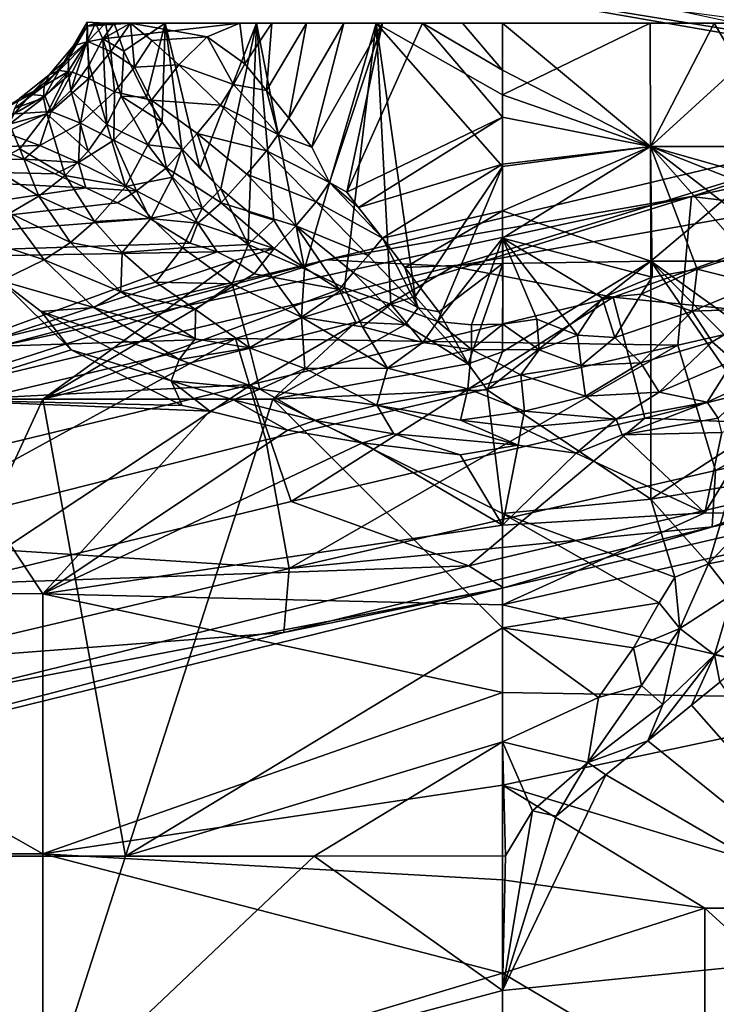
# Model space of a CAD drawing. Units: inches. Extents: x -5.8 to 5.8, y -9.3 to 9.3.
# Drawn here: x 2.2 to 3.3, y 5.9 to 7.5 of the extents above; entities that cross this region are included whole.
import ezdxf

# ---------------------------------------------------------------- set-up
doc = ezdxf.new("R2010")
doc.units = ezdxf.units.IN
doc.layers.get('0').update_dxf_attribs({"true_color": 0xc2ced6})

msp = doc.modelspace()

# ---------------------------------------------------------------- linework, layer by layer
for points in [[(3.5716, 7.4149), (2.6792, 7.5609), (2.603, 7.6231), (3.5716, 7.4149)], [(3.5716, 7.4149), (4.4421, 7.254), (2.6792, 7.5609), (3.5716, 7.4149)], [(4.539, 7.313), (2.6792, 7.5609), (4.4421, 7.254), (4.539, 7.313)], [(2.2587, 7.4108), (2.2884, 7.4619), (2.2882, 7.4679), (2.2587, 7.4108)], [(2.2882, 7.4679), (2.2664, 7.43), (2.2587, 7.4108), (2.2882, 7.4679)], [(2.2878, 7.4368), (2.2884, 7.4619), (2.2587, 7.4108), (2.2878, 7.4368)], [(2.2664, 7.43), (2.2882, 7.4679), (2.2895, 7.4371), (2.2664, 7.43)], [(2.302, 7.4666), (2.2884, 7.4619), (2.2878, 7.4368), (2.302, 7.4666)], [(2.3137, 7.4412), (2.302, 7.4666), (2.2878, 7.4368), (2.3137, 7.4412)], [(2.2895, 7.4371), (2.2882, 7.4679), (2.3177, 7.4665), (2.2895, 7.4371)], [(2.2884, 7.4619), (2.3177, 7.4665), (2.2882, 7.4679), (2.2884, 7.4619)], [(2.2884, 7.4619), (2.302, 7.4666), (2.3581, 7.4666), (2.2884, 7.4619)], [(2.3177, 7.4665), (2.2884, 7.4619), (2.3581, 7.4666), (2.3177, 7.4665)], [(2.2895, 7.4371), (2.3177, 7.4665), (2.3264, 7.4209), (2.2895, 7.4371)], [(2.3581, 7.4666), (2.302, 7.4666), (2.3137, 7.4412), (2.3581, 7.4666)], [(2.3137, 7.4412), (2.3319, 7.4666), (2.5334, 7.4666), (2.3137, 7.4412)], [(2.3137, 7.4412), (2.347, 7.4215), (2.3319, 7.4666), (2.3137, 7.4412)], [(2.3581, 7.4666), (2.3137, 7.4412), (2.5334, 7.4666), (2.3581, 7.4666)], [(2.3264, 7.4209), (2.3177, 7.4665), (2.3581, 7.4666), (2.3264, 7.4209)], [(2.3646, 7.3957), (2.3264, 7.4209), (2.3581, 7.4666), (2.3646, 7.3957)], [(2.4136, 7.4666), (2.3319, 7.4666), (2.347, 7.4215), (2.4136, 7.4666)], [(2.7624, 7.4666), (2.3319, 7.4666), (2.4136, 7.4666), (2.7624, 7.4666)], [(2.6407, 7.4666), (2.3319, 7.4666), (2.7002, 7.4666), (2.6407, 7.4666)], [(2.3319, 7.4666), (2.5848, 7.4666), (2.5334, 7.4666), (2.3319, 7.4666)], [(2.5848, 7.4666), (2.3319, 7.4666), (2.6407, 7.4666), (2.5848, 7.4666)], [(2.7624, 7.4666), (2.7002, 7.4666), (2.3319, 7.4666), (2.7624, 7.4666)], [(2.4136, 7.4666), (2.347, 7.4215), (2.3838, 7.3475), (2.4136, 7.4666)], [(2.3581, 7.4666), (2.5334, 7.4666), (2.4811, 7.4444), (2.3581, 7.4666)], [(2.3581, 7.4666), (2.3921, 7.4389), (2.3646, 7.3957), (2.3581, 7.4666)], [(2.3581, 7.4666), (2.4811, 7.4444), (2.3921, 7.4389), (2.3581, 7.4666)], [(2.4136, 7.4666), (2.3838, 7.3475), (2.4087, 7.3074), (2.4136, 7.4666)], [(2.4405, 7.2646), (2.4136, 7.4666), (2.4087, 7.3074), (2.4405, 7.2646)], [(2.4136, 7.4666), (2.4692, 7.2334), (2.5602, 7.4666), (2.4136, 7.4666)], [(2.4692, 7.2334), (2.4136, 7.4666), (2.4405, 7.2646), (2.4692, 7.2334)], [(2.9553, 7.4666), (2.4136, 7.4666), (2.5602, 7.4666), (2.9553, 7.4666)], [(2.891, 7.4666), (2.8264, 7.4666), (2.4136, 7.4666), (2.891, 7.4666)], [(2.4136, 7.4666), (2.8264, 7.4666), (2.7624, 7.4666), (2.4136, 7.4666)], [(2.9553, 7.4666), (2.891, 7.4666), (2.4136, 7.4666), (2.9553, 7.4666)], [(2.503, 7.2007), (2.5602, 7.4666), (2.4692, 7.2334), (2.503, 7.2007)], [(2.5334, 7.4666), (2.5415, 7.4014), (2.4811, 7.4444), (2.5334, 7.4666)], [(2.503, 7.2007), (2.5484, 7.1627), (2.5602, 7.4666), (2.503, 7.2007)], [(2.5415, 7.4014), (2.5334, 7.4666), (2.5848, 7.4666), (2.5415, 7.4014)], [(2.5415, 7.4014), (2.5848, 7.4666), (2.5763, 7.3584), (2.5415, 7.4014)], [(2.5484, 7.1627), (2.5882, 7.1501), (2.5602, 7.4666), (2.5484, 7.1627)], [(2.5882, 7.1501), (2.6372, 7.0722), (2.5602, 7.4666), (2.5882, 7.1501)], [(2.7521, 7.4666), (2.5602, 7.4666), (2.6372, 7.0722), (2.7521, 7.4666)], [(3.1919, 7.4666), (2.5602, 7.4666), (2.7521, 7.4666), (3.1919, 7.4666)], [(2.5602, 7.4666), (3.1919, 7.4666), (3.4098, 7.4666), (2.5602, 7.4666)], [(2.5602, 7.4666), (3.5981, 7.4666), (2.9553, 7.4666), (2.5602, 7.4666)], [(3.5981, 7.4666), (2.5602, 7.4666), (3.553, 7.4666), (3.5981, 7.4666)], [(3.4098, 7.4666), (3.553, 7.4666), (2.5602, 7.4666), (3.4098, 7.4666)], [(2.6119, 7.314), (2.5763, 7.3584), (2.6407, 7.4666), (2.6119, 7.314)], [(2.6407, 7.4666), (2.5763, 7.3584), (2.5848, 7.4666), (2.6407, 7.4666)], [(2.6488, 7.2672), (2.6119, 7.314), (2.7002, 7.4666), (2.6488, 7.2672)], [(2.6407, 7.4666), (2.7002, 7.4666), (2.6119, 7.314), (2.6407, 7.4666)], [(2.6372, 7.0722), (2.7013, 7.0417), (2.7521, 7.4666), (2.6372, 7.0722)], [(2.7624, 7.4666), (2.6488, 7.2672), (2.7002, 7.4666), (2.7624, 7.4666)], [(2.7624, 7.4666), (2.6773, 7.2106), (2.6488, 7.2672), (2.7624, 7.4666)], [(2.7051, 7.1951), (2.6773, 7.2106), (2.7624, 7.4666), (2.7051, 7.1951)], [(2.776, 7.0154), (2.7521, 7.4666), (2.7013, 7.0417), (2.776, 7.0154)], [(2.7624, 7.4666), (2.8264, 7.4666), (2.7051, 7.1951), (2.7624, 7.4666)], [(2.9553, 7.3158), (2.7051, 7.1951), (2.8264, 7.4666), (2.9553, 7.3158)], [(2.7521, 7.4666), (2.9553, 7.3514), (2.9553, 7.4666), (2.7521, 7.4666)], [(2.9552, 7.2363), (2.9553, 7.3514), (2.7521, 7.4666), (2.9552, 7.2363)], [(2.7521, 7.4666), (2.8151, 7.0278), (2.9552, 7.2363), (2.7521, 7.4666)], [(2.8151, 7.0278), (2.7521, 7.4666), (2.776, 7.0154), (2.8151, 7.0278)], [(2.7521, 7.4666), (2.9553, 7.4666), (3.1919, 7.4666), (2.7521, 7.4666)], [(2.891, 7.4666), (2.9553, 7.3912), (2.8264, 7.4666), (2.891, 7.4666)], [(2.8264, 7.4666), (2.9553, 7.3912), (2.9553, 7.3158), (2.8264, 7.4666)], [(2.891, 7.4666), (2.9553, 7.4666), (2.9553, 7.3912), (2.891, 7.4666)], [(3.1919, 7.4666), (2.9553, 7.4666), (2.9553, 7.3514), (3.1919, 7.4666)], [(2.9553, 7.3514), (3.1928, 7.2684), (3.1919, 7.4666), (2.9553, 7.3514)], [(2.9553, 7.4666), (3.1928, 7.2684), (2.9553, 7.3912), (2.9553, 7.4666)], [(3.553, 7.4666), (2.9553, 7.4666), (3.5981, 7.4666), (3.553, 7.4666)], [(3.1928, 7.2684), (2.9553, 7.4666), (3.2947, 7.4666), (3.1928, 7.2684)], [(3.553, 7.4666), (3.2947, 7.4666), (2.9553, 7.4666), (3.553, 7.4666)], [(3.4098, 7.4666), (3.1919, 7.4666), (3.1928, 7.2684), (3.4098, 7.4666)], [(3.1928, 7.2684), (3.4474, 7.1962), (3.4098, 7.4666), (3.1928, 7.2684)], [(3.1928, 7.2684), (3.2947, 7.4666), (3.4116, 7.2684), (3.1928, 7.2684)], [(3.553, 7.4666), (3.4099, 7.4666), (3.2947, 7.4666), (3.553, 7.4666)], [(3.2947, 7.4666), (3.4099, 7.4666), (3.4116, 7.2684), (3.2947, 7.4666)], [(2.2587, 7.4108), (2.2664, 7.43), (2.2273, 7.3834), (2.2587, 7.4108)], [(2.2664, 7.43), (2.2433, 7.3903), (2.2273, 7.3834), (2.2664, 7.43)], [(2.2664, 7.43), (2.2895, 7.4371), (2.2433, 7.3903), (2.2664, 7.43)], [(2.2895, 7.4371), (2.2642, 7.3879), (2.2433, 7.3903), (2.2895, 7.4371)], [(2.2587, 7.4108), (2.2577, 7.3889), (2.2878, 7.4368), (2.2587, 7.4108)], [(2.2878, 7.4368), (2.2577, 7.3889), (2.262, 7.3582), (2.2878, 7.4368)], [(2.262, 7.3582), (2.2917, 7.3994), (2.2878, 7.4368), (2.262, 7.3582)], [(2.2913, 7.3779), (2.2642, 7.3879), (2.2895, 7.4371), (2.2913, 7.3779)], [(2.2878, 7.4368), (2.2917, 7.3994), (2.3137, 7.4412), (2.2878, 7.4368)], [(2.2895, 7.4371), (2.3264, 7.4209), (2.2913, 7.3779), (2.2895, 7.4371)], [(2.2917, 7.3994), (2.3202, 7.3037), (2.3137, 7.4412), (2.2917, 7.3994)], [(2.343, 7.3495), (2.347, 7.4215), (2.3137, 7.4412), (2.343, 7.3495)], [(2.3202, 7.3037), (2.343, 7.3495), (2.3137, 7.4412), (2.3202, 7.3037)], [(2.3646, 7.3957), (2.3921, 7.4389), (2.4356, 7.3997), (2.3646, 7.3957)], [(2.4356, 7.3997), (2.3921, 7.4389), (2.4811, 7.4444), (2.4356, 7.3997)], [(2.4811, 7.4444), (2.5235, 7.3679), (2.4356, 7.3997), (2.4811, 7.4444)], [(2.4811, 7.4444), (2.5415, 7.4014), (2.5235, 7.3679), (2.4811, 7.4444)], [(2.332, 7.3562), (2.2913, 7.3779), (2.3264, 7.4209), (2.332, 7.3562)], [(2.3264, 7.4209), (2.3646, 7.3957), (2.332, 7.3562), (2.3264, 7.4209)], [(2.347, 7.4215), (2.343, 7.3495), (2.3838, 7.3475), (2.347, 7.4215)], [(2.2273, 7.3834), (2.2193, 7.3661), (2.2587, 7.4108), (2.2273, 7.3834)], [(2.2577, 7.3889), (2.2587, 7.4108), (2.2193, 7.3661), (2.2577, 7.3889)], [(2.262, 7.3582), (2.3202, 7.3037), (2.2917, 7.3994), (2.262, 7.3582)], [(2.4356, 7.3997), (2.3918, 7.3427), (2.3646, 7.3957), (2.4356, 7.3997)], [(2.3918, 7.3427), (2.4356, 7.3997), (2.5026, 7.3351), (2.3918, 7.3427)], [(2.4356, 7.3997), (2.5235, 7.3679), (2.5026, 7.3351), (2.4356, 7.3997)], [(2.5415, 7.4014), (2.5763, 7.3584), (2.5235, 7.3679), (2.5415, 7.4014)], [(2.1973, 7.352), (2.1797, 7.3455), (2.2273, 7.3834), (2.1973, 7.352)], [(2.2193, 7.3661), (2.2273, 7.3834), (2.1797, 7.3455), (2.2193, 7.3661)], [(2.2205, 7.3501), (2.1973, 7.352), (2.2433, 7.3903), (2.2205, 7.3501)], [(2.2273, 7.3834), (2.2433, 7.3903), (2.1973, 7.352), (2.2273, 7.3834)], [(2.2193, 7.3661), (2.2184, 7.3467), (2.2577, 7.3889), (2.2193, 7.3661)], [(2.2577, 7.3889), (2.2184, 7.3467), (2.2237, 7.3212), (2.2577, 7.3889)], [(2.2433, 7.3903), (2.2642, 7.3879), (2.2205, 7.3501), (2.2433, 7.3903)], [(2.2305, 7.3247), (2.2205, 7.3501), (2.2642, 7.3879), (2.2305, 7.3247)], [(2.2237, 7.3212), (2.262, 7.3582), (2.2577, 7.3889), (2.2237, 7.3212)], [(2.2642, 7.3879), (2.2913, 7.3779), (2.2305, 7.3247), (2.2642, 7.3879)], [(2.3646, 7.3957), (2.3918, 7.3427), (2.332, 7.3562), (2.3646, 7.3957)], [(2.9553, 7.3912), (3.1928, 7.2684), (2.9553, 7.3158), (2.9553, 7.3912)], [(2.2775, 7.3058), (2.2305, 7.3247), (2.2913, 7.3779), (2.2775, 7.3058)], [(2.2913, 7.3779), (2.332, 7.3562), (2.2775, 7.3058), (2.2913, 7.3779)], [(2.5026, 7.3351), (2.5235, 7.3679), (2.5948, 7.2876), (2.5026, 7.3351)], [(2.5763, 7.3584), (2.5948, 7.2876), (2.5235, 7.3679), (2.5763, 7.3584)], [(2.1714, 7.3211), (2.1451, 7.3236), (2.1973, 7.352), (2.1714, 7.3211)], [(2.1797, 7.3455), (2.1973, 7.352), (2.1451, 7.3236), (2.1797, 7.3455)], [(2.1973, 7.352), (2.2205, 7.3501), (2.1714, 7.3211), (2.1973, 7.352)], [(2.1797, 7.3455), (2.1716, 7.3296), (2.2193, 7.3661), (2.1797, 7.3455)], [(2.2184, 7.3467), (2.2193, 7.3661), (2.1716, 7.3296), (2.2184, 7.3467)], [(2.29, 7.2608), (2.262, 7.3582), (2.2237, 7.3212), (2.29, 7.2608)], [(2.262, 7.3582), (2.29, 7.2608), (2.3202, 7.3037), (2.262, 7.3582)], [(2.3314, 7.2786), (2.2775, 7.3058), (2.332, 7.3562), (2.3314, 7.2786)], [(2.332, 7.3562), (2.3918, 7.3427), (2.3314, 7.2786), (2.332, 7.3562)], [(2.5763, 7.3584), (2.6119, 7.314), (2.5948, 7.2876), (2.5763, 7.3584)], [(2.9553, 7.3514), (2.9552, 7.2363), (3.1928, 7.2684), (2.9553, 7.3514)], [(2.1716, 7.3296), (2.1636, 7.3045), (2.2184, 7.3467), (2.1716, 7.3296)], [(2.1636, 7.3045), (2.2237, 7.3212), (2.2184, 7.3467), (2.1636, 7.3045)], [(2.2205, 7.3501), (2.2305, 7.3247), (2.1714, 7.3211), (2.2205, 7.3501)], [(2.3856, 7.2714), (2.343, 7.3495), (2.3202, 7.3037), (2.3856, 7.2714)], [(2.4157, 7.234), (2.3314, 7.2786), (2.3918, 7.3427), (2.4157, 7.234)], [(2.343, 7.3495), (2.3856, 7.2714), (2.4087, 7.3074), (2.343, 7.3495)], [(2.4087, 7.3074), (2.3838, 7.3475), (2.343, 7.3495), (2.4087, 7.3074)], [(2.5026, 7.3351), (2.4649, 7.2892), (2.3918, 7.3427), (2.5026, 7.3351)], [(2.3918, 7.3427), (2.4649, 7.2892), (2.4157, 7.234), (2.3918, 7.3427)], [(2.4649, 7.2892), (2.5026, 7.3351), (2.5761, 7.2615), (2.4649, 7.2892)], [(2.5948, 7.2876), (2.5761, 7.2615), (2.5026, 7.3351), (2.5948, 7.2876)], [(3.7209, 7.3367), (2.6727, 7.0864), (2.8761, 7.0756), (3.7209, 7.3367)], [(3.2587, 7.1882), (2.6727, 7.0864), (3.7209, 7.3367), (3.2587, 7.1882)], [(2.8761, 7.0756), (3.6727, 7.2167), (3.7209, 7.3367), (2.8761, 7.0756)], [(3.2587, 7.1882), (3.7209, 7.3367), (3.8151, 7.3056), (3.2587, 7.1882)], [(2.2124, 7.2701), (2.1569, 7.291), (2.2305, 7.3247), (2.2124, 7.2701)], [(2.1714, 7.3211), (2.2305, 7.3247), (2.1569, 7.291), (2.1714, 7.3211)], [(2.1636, 7.3045), (2.1804, 7.2646), (2.2237, 7.3212), (2.1636, 7.3045)], [(2.1804, 7.2646), (2.2531, 7.2221), (2.2237, 7.3212), (2.1804, 7.2646)], [(2.2305, 7.3247), (2.2775, 7.3058), (2.2124, 7.2701), (2.2305, 7.3247)], [(2.29, 7.2608), (2.2237, 7.3212), (2.2531, 7.2221), (2.29, 7.2608)], [(2.1299, 7.2384), (2.1804, 7.2646), (2.1636, 7.3045), (2.1299, 7.2384)], [(2.2746, 7.2427), (2.2124, 7.2701), (2.2775, 7.3058), (2.2746, 7.2427)], [(2.2775, 7.3058), (2.3314, 7.2786), (2.2746, 7.2427), (2.2775, 7.3058)], [(2.3498, 7.2045), (2.3202, 7.3037), (2.29, 7.2608), (2.3498, 7.2045)], [(2.3856, 7.2714), (2.3202, 7.3037), (2.3498, 7.2045), (2.3856, 7.2714)], [(2.4405, 7.2646), (2.4087, 7.3074), (2.3856, 7.2714), (2.4405, 7.2646)], [(2.5948, 7.2876), (2.6119, 7.314), (2.6488, 7.2672), (2.5948, 7.2876)], [(2.7051, 7.1951), (2.9553, 7.3158), (2.7241, 7.1707), (2.7051, 7.1951)], [(2.9553, 7.3158), (2.9553, 7.2404), (2.7241, 7.1707), (2.9553, 7.3158)], [(2.9553, 7.3158), (3.1928, 7.2684), (2.9553, 7.2404), (2.9553, 7.3158)], [(3.2587, 7.1882), (3.8151, 7.3056), (3.9268, 7.1067), (3.2587, 7.1882)], [(2.1569, 7.291), (2.2124, 7.2701), (2.137, 7.2678), (2.1569, 7.291)], [(2.5035, 7.1783), (2.4157, 7.234), (2.4649, 7.2892), (2.5035, 7.1783)], [(2.5761, 7.2615), (2.5449, 7.224), (2.4649, 7.2892), (2.5761, 7.2615)], [(2.4649, 7.2892), (2.5449, 7.224), (2.5035, 7.1783), (2.4649, 7.2892)], [(2.5761, 7.2615), (2.5948, 7.2876), (2.6773, 7.2106), (2.5761, 7.2615)], [(2.6488, 7.2672), (2.6773, 7.2106), (2.5948, 7.2876), (2.6488, 7.2672)], [(2.3674, 7.1972), (2.2746, 7.2427), (2.3314, 7.2786), (2.3674, 7.1972)], [(2.3314, 7.2786), (2.4157, 7.234), (2.3674, 7.1972), (2.3314, 7.2786)], [(1.4789, 7.2428), (2.137, 7.2678), (2.1872, 7.2483), (1.4789, 7.2428)], [(2.2107, 7.1887), (2.1804, 7.2646), (2.1299, 7.2384), (2.2107, 7.1887)], [(2.1872, 7.2483), (2.137, 7.2678), (2.2124, 7.2701), (2.1872, 7.2483)], [(2.1804, 7.2646), (2.2107, 7.1887), (2.2531, 7.2221), (2.1804, 7.2646)], [(2.2124, 7.2701), (2.2746, 7.2427), (2.1872, 7.2483), (2.2124, 7.2701)], [(2.3498, 7.2045), (2.29, 7.2608), (2.2531, 7.2221), (2.3498, 7.2045)], [(2.4254, 7.2192), (2.3856, 7.2714), (2.3498, 7.2045), (2.4254, 7.2192)], [(2.3856, 7.2714), (2.4254, 7.2192), (2.4405, 7.2646), (2.3856, 7.2714)], [(2.4254, 7.2192), (2.4732, 7.1697), (2.4405, 7.2646), (2.4254, 7.2192)], [(2.4405, 7.2646), (2.503, 7.2007), (2.4692, 7.2334), (2.4405, 7.2646)], [(2.4732, 7.1697), (2.503, 7.2007), (2.4405, 7.2646), (2.4732, 7.1697)], [(2.5449, 7.224), (2.5761, 7.2615), (2.656, 7.1797), (2.5449, 7.224)], [(2.6773, 7.2106), (2.656, 7.1797), (2.5761, 7.2615), (2.6773, 7.2106)], [(3.1928, 7.2684), (2.9552, 7.2363), (2.9552, 7.1211), (3.1928, 7.2684)], [(2.9552, 7.1211), (3.1952, 7.0585), (3.1928, 7.2684), (2.9552, 7.1211)], [(2.9553, 7.165), (2.9553, 7.2404), (3.1928, 7.2684), (2.9553, 7.165)], [(3.1928, 7.2684), (3.1933, 7.0845), (2.9553, 7.165), (3.1928, 7.2684)], [(3.1933, 7.0845), (3.1928, 7.2684), (3.4116, 7.2684), (3.1933, 7.0845)], [(3.4076, 7.1831), (3.4474, 7.1962), (3.1928, 7.2684), (3.4076, 7.1831)], [(3.2676, 7.0718), (3.1928, 7.2684), (3.1952, 7.0585), (3.2676, 7.0718)], [(3.3448, 7.0962), (3.3513, 7.1463), (3.1928, 7.2684), (3.3448, 7.0962)], [(3.1928, 7.2684), (3.2676, 7.0718), (3.3448, 7.0962), (3.1928, 7.2684)], [(3.3513, 7.1463), (3.4076, 7.1831), (3.1928, 7.2684), (3.3513, 7.1463)], [(3.4116, 7.2684), (3.4126, 7.0845), (3.1933, 7.0845), (3.4116, 7.2684)], [(1.4789, 7.2428), (2.1872, 7.2483), (2.237, 7.2248), (1.4789, 7.2428)], [(1.4789, 7.2428), (2.237, 7.2248), (2.2863, 7.2021), (1.4789, 7.2428)], [(1.4789, 7.082), (1.4789, 7.2428), (2.2863, 7.2021), (1.4789, 7.082)], [(2.237, 7.2248), (2.1872, 7.2483), (2.2746, 7.2427), (2.237, 7.2248)], [(2.2863, 7.2021), (2.237, 7.2248), (2.2746, 7.2427), (2.2863, 7.2021)], [(2.2746, 7.2427), (2.3674, 7.1972), (2.2863, 7.2021), (2.2746, 7.2427)], [(2.7241, 7.1707), (2.9553, 7.2404), (2.7622, 7.1214), (2.7241, 7.1707)], [(2.9553, 7.165), (2.7622, 7.1214), (2.9553, 7.2404), (2.9553, 7.165)], [(2.1299, 7.2384), (2.164, 7.1615), (2.2107, 7.1887), (2.1299, 7.2384)], [(2.4659, 7.1453), (2.3674, 7.1972), (2.4157, 7.234), (2.4659, 7.1453)], [(2.4157, 7.234), (2.5035, 7.1783), (2.4659, 7.1453), (2.4157, 7.234)], [(2.8509, 6.9877), (2.9552, 7.2363), (2.8151, 7.0278), (2.8509, 6.9877)], [(2.9552, 7.2363), (2.8509, 6.9877), (2.9552, 7.1211), (2.9552, 7.2363)], [(2.3, 7.1479), (2.2531, 7.2221), (2.2107, 7.1887), (2.3, 7.1479)], [(2.2531, 7.2221), (2.3, 7.1479), (2.3498, 7.2045), (2.2531, 7.2221)], [(2.3498, 7.2045), (2.3913, 7.1534), (2.4254, 7.2192), (2.3498, 7.2045)], [(2.4732, 7.1697), (2.4254, 7.2192), (2.3913, 7.1534), (2.4732, 7.1697)], [(2.5035, 7.1783), (2.5449, 7.224), (2.6232, 7.1411), (2.5035, 7.1783)], [(2.656, 7.1797), (2.6232, 7.1411), (2.5449, 7.224), (2.656, 7.1797)], [(2.7622, 7.1214), (2.656, 7.1797), (2.6773, 7.2106), (2.7622, 7.1214)], [(2.6773, 7.2106), (2.7051, 7.1951), (2.7241, 7.1707), (2.6773, 7.2106)], [(2.6773, 7.2106), (2.7241, 7.1707), (2.7622, 7.1214), (2.6773, 7.2106)], [(3.6727, 7.2167), (2.8761, 7.0756), (3.1325, 7.0265), (3.6727, 7.2167)], [(3.7226, 6.9668), (3.6727, 7.2167), (3.1325, 7.0265), (3.7226, 6.9668)], [(2.2863, 7.2021), (2.3372, 7.178), (1.4789, 7.082), (2.2863, 7.2021)], [(2.3372, 7.178), (2.2863, 7.2021), (2.3674, 7.1972), (2.3372, 7.178)], [(2.3913, 7.1534), (2.3498, 7.2045), (2.3, 7.1479), (2.3913, 7.1534)], [(2.3892, 7.1527), (2.3372, 7.178), (2.3674, 7.1972), (2.3892, 7.1527)], [(2.3674, 7.1972), (2.4659, 7.1453), (2.3892, 7.1527), (2.3674, 7.1972)], [(2.4732, 7.1697), (2.5467, 7.1112), (2.503, 7.2007), (2.4732, 7.1697)], [(2.5467, 7.1112), (2.5484, 7.1627), (2.503, 7.2007), (2.5467, 7.1112)], [(2.3892, 7.1527), (1.4789, 7.082), (2.3372, 7.178), (2.3892, 7.1527)], [(2.5263, 6.9605), (2.1474, 6.948), (3.2587, 7.1882), (2.5263, 6.9605)], [(2.6727, 7.0864), (3.2587, 7.1882), (2.1474, 6.948), (2.6727, 7.0864)], [(2.2614, 7.1145), (2.2107, 7.1887), (2.164, 7.1615), (2.2614, 7.1145)], [(2.2107, 7.1887), (2.2614, 7.1145), (2.3, 7.1479), (2.2107, 7.1887)], [(2.4659, 7.1453), (2.5035, 7.1783), (2.5886, 7.1046), (2.4659, 7.1453)], [(2.6232, 7.1411), (2.5886, 7.1046), (2.5035, 7.1783), (2.6232, 7.1411)], [(2.5263, 6.9605), (3.2587, 7.1882), (3.2368, 6.9496), (2.5263, 6.9605)], [(2.6232, 7.1411), (2.656, 7.1797), (2.7392, 7.0936), (2.6232, 7.1411)], [(2.7622, 7.1214), (2.7392, 7.0936), (2.656, 7.1797), (2.7622, 7.1214)], [(3.2368, 6.9496), (3.2587, 7.1882), (3.9268, 7.1067), (3.2368, 6.9496)], [(2.2194, 7.0865), (2.164, 7.1615), (2.086, 7.131), (2.2194, 7.0865)], [(2.164, 7.1615), (2.2194, 7.0865), (2.2614, 7.1145), (2.164, 7.1615)], [(2.3913, 7.1534), (2.4413, 7.1058), (2.4732, 7.1697), (2.3913, 7.1534)], [(2.5467, 7.1112), (2.4732, 7.1697), (2.4413, 7.1058), (2.5467, 7.1112)], [(2.5467, 7.1112), (2.5882, 7.1501), (2.5484, 7.1627), (2.5467, 7.1112)], [(2.7622, 7.1214), (2.9553, 7.165), (2.7984, 7.0744), (2.7622, 7.1214)], [(2.9553, 7.165), (2.9554, 7.0809), (2.7984, 7.0744), (2.9553, 7.165)], [(2.9554, 7.0809), (2.9553, 7.165), (3.1933, 7.0845), (2.9554, 7.0809)], [(2.4537, 7.1135), (1.4789, 7.082), (2.3892, 7.1527), (2.4537, 7.1135)], [(2.3445, 7.0981), (2.3, 7.1479), (2.2614, 7.1145), (2.3445, 7.0981)], [(2.3, 7.1479), (2.3445, 7.0981), (2.3913, 7.1534), (2.3, 7.1479)], [(2.4413, 7.1058), (2.3913, 7.1534), (2.3445, 7.0981), (2.4413, 7.1058)], [(2.4659, 7.1453), (2.4537, 7.1135), (2.3892, 7.1527), (2.4659, 7.1453)], [(2.4659, 7.1453), (2.4973, 7.0992), (2.4537, 7.1135), (2.4659, 7.1453)], [(2.5886, 7.1046), (2.4973, 7.0992), (2.4659, 7.1453), (2.5886, 7.1046)], [(2.5467, 7.1112), (2.6372, 7.0722), (2.5882, 7.1501), (2.5467, 7.1112)], [(2.086, 7.131), (2.1502, 7.0531), (2.2194, 7.0865), (2.086, 7.131)], [(2.6929, 7.0391), (2.5886, 7.1046), (2.6232, 7.1411), (2.6929, 7.0391)], [(2.7392, 7.0936), (2.7153, 7.0661), (2.6232, 7.1411), (2.7392, 7.0936)], [(2.6232, 7.1411), (2.7153, 7.0661), (2.6929, 7.0391), (2.6232, 7.1411)], [(2.3425, 7.035), (2.2614, 7.1145), (2.2194, 7.0865), (2.3425, 7.035)], [(2.3445, 7.0981), (2.2614, 7.1145), (2.3425, 7.035), (2.3445, 7.0981)], [(2.8198, 7.0096), (2.7392, 7.0936), (2.7622, 7.1214), (2.8198, 7.0096)], [(2.7622, 7.1214), (2.7984, 7.0744), (2.8198, 7.0096), (2.7622, 7.1214)], [(2.8509, 6.9877), (2.9052, 6.982), (2.9552, 7.1211), (2.8509, 6.9877)], [(2.9052, 6.982), (2.9558, 6.9831), (2.9552, 7.1211), (2.9052, 6.982)], [(3.115, 7.0258), (3.1952, 7.0585), (2.9552, 7.1211), (3.115, 7.0258)], [(2.9552, 7.1211), (3.0754, 6.9657), (3.115, 7.0258), (2.9552, 7.1211)], [(2.9552, 7.1211), (3.01, 6.9914), (3.0754, 6.9657), (2.9552, 7.1211)], [(3.01, 6.9914), (2.9552, 7.1211), (2.9558, 6.9831), (3.01, 6.9914)], [(2.4973, 7.0992), (1.4789, 7.082), (2.4537, 7.1135), (2.4973, 7.0992)], [(1.4789, 7.082), (2.4973, 7.0992), (1.848, 6.863), (1.4789, 7.082)], [(1.848, 6.863), (2.4973, 7.0992), (2.5251, 7.0853), (1.848, 6.863)], [(2.3985, 7.0507), (2.3445, 7.0981), (2.3425, 7.035), (2.3985, 7.0507)], [(2.3445, 7.0981), (2.3985, 7.0507), (2.4413, 7.1058), (2.3445, 7.0981)], [(2.5213, 7.048), (2.4413, 7.1058), (2.3985, 7.0507), (2.5213, 7.048)], [(2.4413, 7.1058), (2.5213, 7.048), (2.5467, 7.1112), (2.4413, 7.1058)], [(2.4973, 7.0992), (2.5886, 7.1046), (2.5251, 7.0853), (2.4973, 7.0992)], [(2.5467, 7.1112), (2.5213, 7.048), (2.6324, 6.9944), (2.5467, 7.1112)], [(2.5251, 7.0853), (2.5886, 7.1046), (2.5563, 7.0639), (2.5251, 7.0853)], [(2.6324, 6.9944), (2.6372, 7.0722), (2.5467, 7.1112), (2.6324, 6.9944)], [(2.5563, 7.0639), (2.5886, 7.1046), (2.6929, 7.0391), (2.5563, 7.0639)], [(3.9268, 7.1067), (3.297, 6.7481), (3.2368, 6.9496), (3.9268, 7.1067)], [(3.9268, 7.1067), (3.945, 6.905), (3.297, 6.7481), (3.9268, 7.1067)], [(1.9582, 6.8558), (2.6727, 7.0864), (1.7488, 6.8652), (1.9582, 6.8558)], [(1.7488, 6.8652), (2.6727, 7.0864), (2.1474, 6.948), (1.7488, 6.8652)], [(1.848, 6.863), (2.5251, 7.0853), (2.2171, 6.863), (1.848, 6.863)], [(1.9582, 6.8558), (2.8761, 7.0756), (2.6727, 7.0864), (1.9582, 6.8558)], [(2.2993, 7.0098), (2.2194, 7.0865), (2.1502, 7.0531), (2.2993, 7.0098)], [(2.2171, 6.863), (2.5251, 7.0853), (2.5563, 7.0639), (2.2171, 6.863)], [(2.2194, 7.0865), (2.2993, 7.0098), (2.3425, 7.035), (2.2194, 7.0865)], [(2.7153, 7.0661), (2.7392, 7.0936), (2.8198, 7.0096), (2.7153, 7.0661)], [(3.1933, 7.0845), (3.1932, 6.7023), (2.9307, 6.8778), (3.1933, 7.0845)], [(3.1933, 7.0845), (2.9307, 6.8778), (2.9553, 6.9388), (3.1933, 7.0845)], [(2.9554, 7.0809), (3.1933, 7.0845), (2.9553, 6.9388), (2.9554, 7.0809)], [(3.3744, 6.8202), (3.1932, 6.7023), (3.1933, 7.0845), (3.3744, 6.8202)], [(3.1933, 7.0845), (3.4126, 7.0845), (3.4338, 6.9117), (3.1933, 7.0845)], [(3.4338, 6.9117), (3.4037, 6.873), (3.1933, 7.0845), (3.4338, 6.9117)], [(3.4037, 6.873), (3.3744, 6.8202), (3.1933, 7.0845), (3.4037, 6.873)], [(3.2676, 7.0718), (3.3639, 7.0473), (3.3448, 7.0962), (3.2676, 7.0718)], [(1.9582, 6.8558), (2.552, 6.8866), (2.8761, 7.0756), (1.9582, 6.8558)], [(2.8761, 7.0756), (2.552, 6.8866), (3.1325, 7.0265), (2.8761, 7.0756)], [(2.6324, 6.9944), (2.7013, 7.0417), (2.6372, 7.0722), (2.6324, 6.9944)], [(2.6929, 7.0391), (2.7153, 7.0661), (2.7986, 6.9829), (2.6929, 7.0391)], [(2.8198, 7.0096), (2.7986, 6.9829), (2.7153, 7.0661), (2.8198, 7.0096)], [(2.853, 7.0031), (2.7984, 7.0744), (2.9554, 7.0809), (2.853, 7.0031)], [(2.7984, 7.0744), (2.853, 7.0031), (2.8198, 7.0096), (2.7984, 7.0744)], [(2.9, 6.9194), (2.853, 7.0031), (2.9554, 7.0809), (2.9, 6.9194)], [(2.9554, 7.0809), (2.9553, 6.9388), (2.9, 6.9194), (2.9554, 7.0809)], [(3.2676, 7.0718), (3.1952, 7.0585), (3.1776, 7.0313), (3.2676, 7.0718)], [(3.1776, 7.0313), (3.2594, 7.0043), (3.2676, 7.0718), (3.1776, 7.0313)], [(3.2676, 7.0718), (3.2594, 7.0043), (3.3639, 7.0473), (3.2676, 7.0718)], [(2.0098, 6.863), (2.2628, 6.942), (2.1502, 7.0531), (2.0098, 6.863)], [(2.1502, 7.0531), (2.2146, 7.0038), (2.2993, 7.0098), (2.1502, 7.0531)], [(2.1502, 7.0531), (2.2628, 6.942), (2.2146, 7.0038), (2.1502, 7.0531)], [(2.6929, 7.0391), (2.2171, 6.863), (2.5563, 7.0639), (2.6929, 7.0391)], [(2.3425, 7.035), (2.4621, 7.0068), (2.3985, 7.0507), (2.3425, 7.035)], [(2.3985, 7.0507), (2.4621, 7.0068), (2.5213, 7.048), (2.3985, 7.0507)], [(3.1776, 7.0313), (3.1952, 7.0585), (3.115, 7.0258), (3.1776, 7.0313)], [(2.7198, 6.9864), (2.2171, 6.863), (2.6929, 7.0391), (2.7198, 6.9864)], [(2.2993, 7.0098), (2.4619, 6.9599), (2.3425, 7.035), (2.2993, 7.0098)], [(2.3425, 7.035), (2.4619, 6.9599), (2.4621, 7.0068), (2.3425, 7.035)], [(2.5213, 7.048), (2.4621, 7.0068), (2.5489, 6.9453), (2.5213, 7.048)], [(2.5489, 6.9453), (2.6324, 6.9944), (2.5213, 7.048), (2.5489, 6.9453)], [(2.6324, 6.9944), (2.7304, 6.9789), (2.7013, 7.0417), (2.6324, 6.9944)], [(2.7986, 6.9829), (2.7198, 6.9864), (2.6929, 7.0391), (2.7986, 6.9829)], [(2.7304, 6.9789), (2.776, 7.0154), (2.7013, 7.0417), (2.7304, 6.9789)], [(3.3836, 7.0082), (3.3639, 7.0473), (3.2594, 7.0043), (3.3836, 7.0082)], [(3.1325, 7.0265), (2.552, 6.8866), (2.6159, 6.6988), (3.1325, 7.0265)], [(2.6159, 6.6988), (3.1836, 6.8324), (3.1325, 7.0265), (2.6159, 6.6988)], [(2.776, 7.0154), (2.8509, 6.9877), (2.8151, 7.0278), (2.776, 7.0154)], [(3.1352, 6.9616), (3.115, 7.0258), (3.0754, 6.9657), (3.1352, 6.9616)], [(3.115, 7.0258), (3.1352, 6.9616), (3.1776, 7.0313), (3.115, 7.0258)], [(3.1325, 7.0265), (3.1836, 6.8324), (3.7226, 6.9668), (3.1325, 7.0265)], [(3.1352, 6.9616), (3.2594, 7.0043), (3.1776, 7.0313), (3.1352, 6.9616)], [(2.436, 6.9267), (2.2993, 7.0098), (2.2146, 7.0038), (2.436, 6.9267)], [(2.2146, 7.0038), (2.2628, 6.942), (2.423, 6.8922), (2.2146, 7.0038)], [(2.436, 6.9267), (2.2146, 7.0038), (2.423, 6.8922), (2.436, 6.9267)], [(2.2993, 7.0098), (2.436, 6.9267), (2.4619, 6.9599), (2.2993, 7.0098)], [(2.4619, 6.9599), (2.5489, 6.9453), (2.4621, 7.0068), (2.4619, 6.9599)], [(2.776, 7.0154), (2.7304, 6.9789), (2.827, 6.9537), (2.776, 7.0154)], [(2.8509, 6.9877), (2.776, 7.0154), (2.827, 6.9537), (2.8509, 6.9877)], [(2.7986, 6.9829), (2.8198, 7.0096), (2.9, 6.9194), (2.7986, 6.9829)], [(2.8198, 7.0096), (2.853, 7.0031), (2.9, 6.9194), (2.8198, 7.0096)], [(3.1769, 6.9214), (3.2594, 7.0043), (3.1352, 6.9616), (3.1769, 6.9214)], [(3.2919, 6.955), (3.2594, 7.0043), (3.1769, 6.9214), (3.2919, 6.955)], [(3.2594, 7.0043), (3.2919, 6.955), (3.3836, 7.0082), (3.2594, 7.0043)], [(3.3836, 7.0082), (3.2919, 6.955), (3.3257, 6.9248), (3.3836, 7.0082)], [(2.638, 6.9119), (2.6324, 6.9944), (2.5489, 6.9453), (2.638, 6.9119)], [(2.6324, 6.9944), (2.7703, 6.9125), (2.7304, 6.9789), (2.6324, 6.9944)], [(2.7703, 6.9125), (2.6324, 6.9944), (2.638, 6.9119), (2.7703, 6.9125)], [(2.827, 6.9537), (2.9053, 6.9427), (2.8509, 6.9877), (2.827, 6.9537)], [(2.9053, 6.9427), (2.9052, 6.982), (2.8509, 6.9877), (2.9053, 6.9427)], [(3.0137, 6.9421), (3.01, 6.9914), (2.9558, 6.9831), (3.0137, 6.9421)], [(3.0137, 6.9421), (3.0754, 6.9657), (3.01, 6.9914), (3.0137, 6.9421)], [(2.5862, 6.863), (2.2171, 6.863), (2.7198, 6.9864), (2.5862, 6.863)], [(2.7198, 6.9864), (2.7986, 6.9829), (2.5862, 6.863), (2.7198, 6.9864)], [(2.5862, 6.863), (2.7986, 6.9829), (2.9, 6.9194), (2.5862, 6.863)], [(2.7703, 6.9125), (2.827, 6.9537), (2.7304, 6.9789), (2.7703, 6.9125)], [(2.9053, 6.9427), (2.9558, 6.9831), (2.9052, 6.982), (2.9053, 6.9427)], [(2.9558, 6.9831), (2.9053, 6.9427), (3.0137, 6.9421), (2.9558, 6.9831)], [(1.9337, 6.6351), (1.8862, 6.8089), (2.5263, 6.9605), (1.9337, 6.6351)], [(1.8862, 6.8089), (2.1474, 6.948), (2.5263, 6.9605), (1.8862, 6.8089)], [(2.5263, 6.9605), (2.5752, 6.7974), (1.9337, 6.6351), (2.5263, 6.9605)], [(2.5489, 6.9453), (2.4619, 6.9599), (2.436, 6.9267), (2.5489, 6.9453)], [(2.5752, 6.7974), (2.5263, 6.9605), (3.2368, 6.9496), (2.5752, 6.7974)], [(3.0811, 6.9168), (3.0754, 6.9657), (3.0137, 6.9421), (3.0811, 6.9168)], [(3.0754, 6.9657), (3.0811, 6.9168), (3.1352, 6.9616), (3.0754, 6.9657)], [(3.0811, 6.9168), (3.1769, 6.9214), (3.1352, 6.9616), (3.0811, 6.9168)], [(3.1836, 6.8324), (3.8016, 6.8064), (3.7226, 6.9668), (3.1836, 6.8324)], [(2.0098, 6.863), (2.4408, 6.8527), (2.2628, 6.942), (2.0098, 6.863)], [(2.4408, 6.8527), (2.423, 6.8922), (2.2628, 6.942), (2.4408, 6.8527)], [(2.5653, 6.8789), (2.5489, 6.9453), (2.436, 6.9267), (2.5653, 6.8789)], [(2.5653, 6.8789), (2.638, 6.9119), (2.5489, 6.9453), (2.5653, 6.8789)], [(2.6127, 6.5909), (2.5752, 6.7974), (3.2368, 6.9496), (2.6127, 6.5909)], [(3.2368, 6.9496), (3.297, 6.7481), (2.6127, 6.5909), (3.2368, 6.9496)], [(2.7703, 6.9125), (2.9053, 6.9427), (2.827, 6.9537), (2.7703, 6.9125)], [(2.7703, 6.9125), (2.8994, 6.8797), (2.9053, 6.9427), (2.7703, 6.9125)], [(2.9845, 6.9021), (2.9053, 6.9427), (2.8994, 6.8797), (2.9845, 6.9021)], [(2.9053, 6.9427), (2.9845, 6.9021), (3.0137, 6.9421), (2.9053, 6.9427)], [(3.0811, 6.9168), (3.0137, 6.9421), (2.9845, 6.9021), (3.0811, 6.9168)], [(3.2919, 6.955), (3.1769, 6.9214), (3.2067, 6.8743), (3.2919, 6.955)], [(3.2919, 6.955), (3.2067, 6.8743), (3.3257, 6.9248), (3.2919, 6.955)], [(2.5653, 6.8789), (2.436, 6.9267), (2.423, 6.8922), (2.5653, 6.8789)], [(2.9553, 6.9388), (2.9307, 6.8778), (2.9, 6.9194), (2.9553, 6.9388)], [(3.2838, 6.8582), (3.3257, 6.9248), (3.2067, 6.8743), (3.2838, 6.8582)], [(3.3257, 6.9248), (3.2838, 6.8582), (3.369, 6.8975), (3.3257, 6.9248)], [(2.7531, 6.8532), (2.638, 6.9119), (2.5653, 6.8789), (2.7531, 6.8532)], [(2.9307, 6.8778), (2.5862, 6.863), (2.9, 6.9194), (2.9307, 6.8778)], [(2.7531, 6.8532), (2.7703, 6.9125), (2.638, 6.9119), (2.7531, 6.8532)], [(2.8994, 6.8797), (2.7703, 6.9125), (2.7531, 6.8532), (2.8994, 6.8797)], [(3.0881, 6.8678), (3.0811, 6.9168), (2.9845, 6.9021), (3.0881, 6.8678)], [(3.0881, 6.8678), (3.1769, 6.9214), (3.0811, 6.9168), (3.0881, 6.8678)], [(3.0881, 6.8678), (3.2067, 6.8743), (3.1769, 6.9214), (3.0881, 6.8678)], [(2.9903, 6.8434), (2.9845, 6.9021), (2.8994, 6.8797), (2.9903, 6.8434)], [(2.9845, 6.9021), (2.9903, 6.8434), (3.0881, 6.8678), (2.9845, 6.9021)], [(3.369, 6.8975), (3.2838, 6.8582), (3.3011, 6.8326), (3.369, 6.8975)], [(3.297, 6.7481), (3.945, 6.905), (3.2915, 6.6579), (3.297, 6.7481)], [(3.945, 6.905), (4.2936, 6.8687), (3.2915, 6.6579), (3.945, 6.905)], [(1.9582, 6.8558), (2.001, 6.7533), (2.552, 6.8866), (1.9582, 6.8558)], [(2.552, 6.8866), (2.001, 6.7533), (2.0688, 6.5657), (2.552, 6.8866)], [(2.0688, 6.5657), (2.6159, 6.6988), (2.552, 6.8866), (2.0688, 6.5657)], [(2.5233, 6.8617), (2.5653, 6.8789), (2.423, 6.8922), (2.5233, 6.8617)], [(2.4408, 6.8527), (2.4854, 6.8434), (2.423, 6.8922), (2.4408, 6.8527)], [(2.4854, 6.8434), (2.5233, 6.8617), (2.423, 6.8922), (2.4854, 6.8434)], [(2.6536, 6.8286), (2.5653, 6.8789), (2.5233, 6.8617), (2.6536, 6.8286)], [(2.6536, 6.8286), (2.7531, 6.8532), (2.5653, 6.8789), (2.6536, 6.8286)], [(2.9553, 6.6795), (2.5862, 6.863), (2.9307, 6.8778), (2.9553, 6.6795)], [(2.7531, 6.8532), (2.8874, 6.829), (2.8994, 6.8797), (2.7531, 6.8532)], [(2.9903, 6.8434), (2.8994, 6.8797), (2.8874, 6.829), (2.9903, 6.8434)], [(3.1932, 6.7023), (2.9553, 6.6795), (2.9307, 6.8778), (3.1932, 6.7023)], [(1.4789, 6.5517), (2.2171, 6.5501), (2.0098, 6.863), (1.4789, 6.5517)], [(1.8788, 6.129), (1.848, 6.863), (2.2171, 6.863), (1.8788, 6.129)], [(2.2171, 6.863), (2.3499, 6.129), (1.8788, 6.129), (2.2171, 6.863)], [(2.0098, 6.863), (2.4854, 6.8434), (2.4408, 6.8527), (2.0098, 6.863)], [(2.0098, 6.863), (2.2171, 6.5501), (2.4854, 6.8434), (2.0098, 6.863)], [(2.3499, 6.129), (2.2171, 6.863), (2.5862, 6.863), (2.3499, 6.129)], [(2.5862, 6.863), (2.9553, 6.496), (2.3499, 6.129), (2.5862, 6.863)], [(2.4854, 6.8434), (2.6101, 6.8132), (2.5233, 6.8617), (2.4854, 6.8434)], [(2.6101, 6.8132), (2.6536, 6.8286), (2.5233, 6.8617), (2.6101, 6.8132)], [(2.9553, 6.496), (2.5862, 6.863), (2.9553, 6.6795), (2.9553, 6.496)], [(3.8016, 6.8064), (2.9565, 6.56), (4.2936, 6.8687), (3.8016, 6.8064)], [(4.2936, 6.8687), (2.9565, 6.56), (3.2915, 6.6579), (4.2936, 6.8687)], [(3.0881, 6.8678), (2.9903, 6.8434), (3.1377, 6.8308), (3.0881, 6.8678)], [(3.2067, 6.8743), (3.0881, 6.8678), (3.1377, 6.8308), (3.2067, 6.8743)], [(3.1377, 6.8308), (3.2838, 6.8582), (3.2067, 6.8743), (3.1377, 6.8308)], [(2.6536, 6.8286), (2.7806, 6.807), (2.7531, 6.8532), (2.6536, 6.8286)], [(2.7806, 6.807), (2.9802, 6.7891), (2.7531, 6.8532), (2.7806, 6.807)], [(2.9802, 6.7891), (2.8874, 6.829), (2.7531, 6.8532), (2.9802, 6.7891)], [(3.2838, 6.8582), (3.1377, 6.8308), (3.1474, 6.8055), (3.2838, 6.8582)], [(3.3011, 6.8326), (3.2838, 6.8582), (3.1474, 6.8055), (3.3011, 6.8326)], [(2.6101, 6.8132), (2.4854, 6.8434), (2.2171, 6.5501), (2.6101, 6.8132)], [(3.1836, 6.8324), (2.6159, 6.6988), (2.9008, 6.5953), (3.1836, 6.8324)], [(2.9853, 6.8174), (2.9903, 6.8434), (2.8874, 6.829), (2.9853, 6.8174)], [(2.9853, 6.8174), (2.8874, 6.829), (2.9802, 6.7891), (2.9853, 6.8174)], [(3.1836, 6.8324), (2.9008, 6.5953), (3.8016, 6.8064), (3.1836, 6.8324)], [(2.9903, 6.8434), (2.9853, 6.8174), (3.1377, 6.8308), (2.9903, 6.8434)], [(2.9853, 6.8174), (3.0736, 6.776), (3.1377, 6.8308), (2.9853, 6.8174)], [(3.0736, 6.776), (3.1474, 6.8055), (3.1377, 6.8308), (3.0736, 6.776)], [(3.3072, 6.8096), (3.3011, 6.8326), (3.1474, 6.8055), (3.3072, 6.8096)], [(2.6101, 6.8132), (2.7306, 6.793), (2.6536, 6.8286), (2.6101, 6.8132)], [(2.6536, 6.8286), (2.7306, 6.793), (2.7806, 6.807), (2.6536, 6.8286)], [(3.0736, 6.776), (2.9853, 6.8174), (2.9802, 6.7891), (3.0736, 6.776)], [(3.1932, 6.7023), (3.3744, 6.8202), (3.323, 6.7239), (3.1932, 6.7023)], [(3.3665, 6.8229), (3.3072, 6.8096), (3.2801, 6.6803), (3.3665, 6.8229)], [(3.6049, 6.6785), (3.3665, 6.8229), (3.2801, 6.6803), (3.6049, 6.6785)], [(1.9337, 6.6351), (2.5752, 6.7974), (2.6127, 6.5909), (1.9337, 6.6351)], [(2.7306, 6.793), (2.6101, 6.8132), (2.2171, 6.5501), (2.7306, 6.793)], [(2.7806, 6.807), (2.7306, 6.793), (2.887, 6.7733), (2.7806, 6.807)], [(2.7806, 6.807), (2.887, 6.7733), (2.9802, 6.7891), (2.7806, 6.807)], [(3.8016, 6.8064), (2.9008, 6.5953), (2.9565, 6.56), (3.8016, 6.8064)], [(3.2801, 6.6803), (3.1474, 6.8055), (3.0736, 6.776), (3.2801, 6.6803)], [(3.2801, 6.6803), (3.3072, 6.8096), (3.1474, 6.8055), (3.2801, 6.6803)], [(2.9553, 6.6606), (2.7306, 6.793), (2.2171, 6.5501), (2.9553, 6.6606)], [(2.9553, 6.6606), (2.887, 6.7733), (2.7306, 6.793), (2.9553, 6.6606)], [(2.9802, 6.7891), (2.887, 6.7733), (2.9553, 6.6606), (2.9802, 6.7891)], [(2.9802, 6.7891), (2.9553, 6.6606), (3.0736, 6.776), (2.9802, 6.7891)], [(3.0736, 6.776), (2.9553, 6.6606), (3.2801, 6.6803), (3.0736, 6.776)], [(2.6127, 6.5909), (3.297, 6.7481), (3.2915, 6.6579), (2.6127, 6.5909)], [(3.323, 6.7239), (3.2857, 6.5985), (3.1932, 6.7023), (3.323, 6.7239)], [(3.3414, 6.658), (3.2857, 6.5985), (3.323, 6.7239), (3.3414, 6.658)], [(2.6159, 6.6988), (2.0688, 6.5657), (2.9008, 6.5953), (2.6159, 6.6988)], [(2.9553, 6.6795), (3.1932, 6.7023), (3.2316, 6.5773), (2.9553, 6.6795)], [(3.1932, 6.7023), (3.2857, 6.5985), (3.2316, 6.5773), (3.1932, 6.7023)], [(2.9553, 6.6606), (2.9553, 6.5327), (3.2801, 6.6803), (2.9553, 6.6606)], [(3.2801, 6.6803), (2.9553, 6.5327), (3.6049, 6.6785), (3.2801, 6.6803)], [(3.2067, 6.536), (2.9553, 6.6795), (3.2316, 6.5773), (3.2067, 6.536)], [(2.9553, 6.6795), (3.2067, 6.536), (2.9553, 6.496), (2.9553, 6.6795)], [(3.6049, 6.3814), (3.6049, 6.6785), (2.9553, 6.5327), (3.6049, 6.3814)], [(2.2171, 6.5501), (2.9553, 6.5327), (2.9553, 6.6606), (2.2171, 6.5501)], [(2.6042, 6.4883), (3.2915, 6.6579), (2.9565, 6.56), (2.6042, 6.4883)], [(2.6042, 6.4883), (2.6127, 6.5909), (3.2915, 6.6579), (2.6042, 6.4883)], [(3.2857, 6.5985), (3.3414, 6.658), (3.3824, 6.6178), (3.2857, 6.5985)], [(2.6127, 6.5909), (1.9695, 6.4393), (1.9337, 6.6351), (2.6127, 6.5909)], [(3.3824, 6.6178), (3.3245, 6.5495), (3.2857, 6.5985), (3.3824, 6.6178)], [(2.0688, 6.5657), (2.0734, 6.3909), (2.9008, 6.5953), (2.0688, 6.5657)], [(2.9008, 6.5953), (2.0734, 6.3909), (2.9565, 6.56), (2.9008, 6.5953)], [(3.2395, 6.4949), (3.2316, 6.5773), (3.2857, 6.5985), (3.2395, 6.4949)], [(3.2395, 6.4949), (3.2857, 6.5985), (3.3245, 6.5495), (3.2395, 6.4949)], [(1.9695, 6.4393), (2.6127, 6.5909), (2.6042, 6.4883), (1.9695, 6.4393)], [(3.2395, 6.4949), (3.2067, 6.536), (3.2316, 6.5773), (3.2395, 6.4949)], [(1.4789, 6.5517), (1.4789, 6.1329), (2.2171, 6.1329), (1.4789, 6.5517)], [(2.2171, 6.1329), (2.2171, 6.5501), (1.4789, 6.5517), (2.2171, 6.1329)], [(2.9565, 6.56), (1.5945, 6.2251), (2.6042, 6.4883), (2.9565, 6.56)], [(2.0734, 6.3909), (1.5945, 6.2251), (2.9565, 6.56), (2.0734, 6.3909)], [(2.9553, 6.5327), (2.2171, 6.5501), (2.9553, 6.392), (2.9553, 6.5327)], [(2.9553, 6.392), (2.2171, 6.5501), (2.2171, 6.1329), (2.9553, 6.392)], [(3.3245, 6.5495), (3.2954, 6.4526), (3.2395, 6.4949), (3.3245, 6.5495)], [(3.3245, 6.5495), (3.3673, 6.5151), (3.2954, 6.4526), (3.3245, 6.5495)], [(3.2067, 6.536), (3.1655, 6.4637), (2.9553, 6.496), (3.2067, 6.536)], [(2.9553, 6.392), (3.6049, 6.3814), (2.9553, 6.5327), (2.9553, 6.392)], [(3.2067, 6.536), (3.2395, 6.4949), (3.1655, 6.4637), (3.2067, 6.536)], [(3.2954, 6.4526), (3.3673, 6.5151), (3.3453, 6.4421), (3.2954, 6.4526)], [(1.5945, 6.2251), (1.9695, 6.4393), (2.6042, 6.4883), (1.5945, 6.2251)], [(2.3499, 6.129), (2.9553, 6.496), (2.9553, 6.3126), (2.3499, 6.129)], [(3.109, 6.3838), (2.9553, 6.496), (3.1655, 6.4637), (3.109, 6.3838)], [(3.109, 6.3838), (2.9553, 6.3126), (2.9553, 6.496), (3.109, 6.3838)], [(3.1655, 6.4637), (3.2395, 6.4949), (3.1784, 6.4033), (3.1655, 6.4637)], [(3.2127, 6.3726), (3.1784, 6.4033), (3.2395, 6.4949), (3.2127, 6.3726)], [(3.2395, 6.4949), (3.2954, 6.4526), (3.2127, 6.3726), (3.2395, 6.4949)], [(3.109, 6.3838), (3.1655, 6.4637), (3.1784, 6.4033), (3.109, 6.3838)], [(3.1885, 6.3145), (3.2127, 6.3726), (3.2954, 6.4526), (3.1885, 6.3145)], [(3.1885, 6.3145), (3.2954, 6.4526), (3.2587, 6.3714), (3.1885, 6.3145)], [(3.2954, 6.4526), (3.3042, 6.4085), (3.2587, 6.3714), (3.2954, 6.4526)], [(3.2954, 6.4526), (3.3453, 6.4421), (3.3042, 6.4085), (3.2954, 6.4526)], [(3.0919, 6.2793), (3.1784, 6.4033), (3.2127, 6.3726), (3.0919, 6.2793)], [(3.109, 6.3838), (3.1784, 6.4033), (3.0919, 6.2793), (3.109, 6.3838)], [(3.2587, 6.3714), (3.3042, 6.4085), (3.6049, 5.9788), (3.2587, 6.3714)], [(2.2171, 6.1329), (2.9553, 6.2433), (2.9553, 6.392), (2.2171, 6.1329)], [(3.6049, 6.3814), (2.9553, 6.392), (2.9553, 6.2433), (3.6049, 6.3814)], [(3.0919, 6.2793), (2.9553, 6.3126), (3.109, 6.3838), (3.0919, 6.2793)], [(3.6049, 6.0458), (3.6049, 6.3814), (2.9553, 6.2433), (3.6049, 6.0458)], [(3.0919, 6.2793), (3.2127, 6.3726), (3.1885, 6.3145), (3.0919, 6.2793)], [(3.1885, 6.3145), (3.2587, 6.3714), (3.6049, 5.9788), (3.1885, 6.3145)], [(2.3499, 6.129), (2.9553, 6.3126), (2.6526, 6.129), (2.3499, 6.129)], [(2.6526, 6.129), (2.9553, 6.3126), (2.96, 6.1295), (2.6526, 6.129)], [(3.0031, 6.202), (2.9553, 6.3126), (3.0919, 6.2793), (3.0031, 6.202)], [(3.0031, 6.202), (2.96, 6.1295), (2.9553, 6.3126), (3.0031, 6.202)], [(3.1211, 6.2595), (3.0919, 6.2793), (3.1885, 6.3145), (3.1211, 6.2595)], [(3.1885, 6.3145), (3.6049, 5.9788), (3.1211, 6.2595), (3.1885, 6.3145)], [(3.0412, 6.1935), (3.0031, 6.202), (3.0919, 6.2793), (3.0412, 6.1935)], [(3.0919, 6.2793), (3.1211, 6.2595), (3.0412, 6.1935), (3.0919, 6.2793)], [(3.0412, 6.1935), (3.1211, 6.2595), (2.9553, 5.9133), (3.0412, 6.1935)], [(2.9553, 5.9133), (3.1211, 6.2595), (3.6049, 5.9788), (2.9553, 5.9133)], [(2.9553, 6.0914), (2.9553, 6.2433), (2.2171, 6.1329), (2.9553, 6.0914)], [(2.9553, 6.2433), (2.9553, 6.0914), (3.2801, 6.0455), (2.9553, 6.2433)], [(2.9553, 6.2433), (3.2801, 6.0455), (3.6049, 6.0458), (2.9553, 6.2433)], [(3.0031, 6.202), (2.9553, 5.9133), (2.96, 6.1295), (3.0031, 6.202)], [(3.0031, 6.202), (3.0412, 6.1935), (2.9553, 5.9133), (3.0031, 6.202)], [(2.2171, 5.7196), (2.2171, 6.1329), (1.4789, 6.1329), (2.2171, 5.7196)], [(2.3499, 6.129), (2.2171, 5.7163), (1.8788, 6.129), (2.3499, 6.129)], [(2.9553, 5.9414), (2.2171, 6.1329), (2.2171, 5.7196), (2.9553, 5.9414)], [(2.9553, 5.9414), (2.9553, 6.0914), (2.2171, 6.1329), (2.9553, 5.9414)], [(2.2171, 5.7163), (2.6526, 6.129), (2.9553, 5.9133), (2.2171, 5.7163)], [(2.3499, 6.129), (2.6526, 6.129), (2.2171, 5.7163), (2.3499, 6.129)], [(2.96, 6.1295), (2.9553, 5.9133), (2.6526, 6.129), (2.96, 6.1295)], [(3.2801, 6.0455), (2.9553, 6.0914), (2.9553, 5.9414), (3.2801, 6.0455)], [(3.2801, 5.7484), (3.2801, 6.0455), (2.9553, 5.9414), (3.2801, 5.7484)], [(3.6049, 5.7498), (3.6049, 6.0458), (3.2801, 6.0455), (3.6049, 5.7498)], [(3.2801, 6.0455), (3.2801, 5.7484), (3.6049, 5.7498), (3.2801, 6.0455)], [(2.9553, 5.7135), (2.9553, 5.9133), (3.6049, 5.9788), (2.9553, 5.7135)], [(2.2171, 5.7196), (2.9553, 5.7982), (2.9553, 5.9414), (2.2171, 5.7196)], [(2.9553, 5.9414), (2.9553, 5.7982), (3.2801, 5.7484), (2.9553, 5.9414)], [(2.9553, 5.9133), (2.9553, 5.7135), (2.2171, 5.7163), (2.9553, 5.9133)]]:
    msp.add_lwpolyline(points)

doc.saveas('drawing.dxf')
